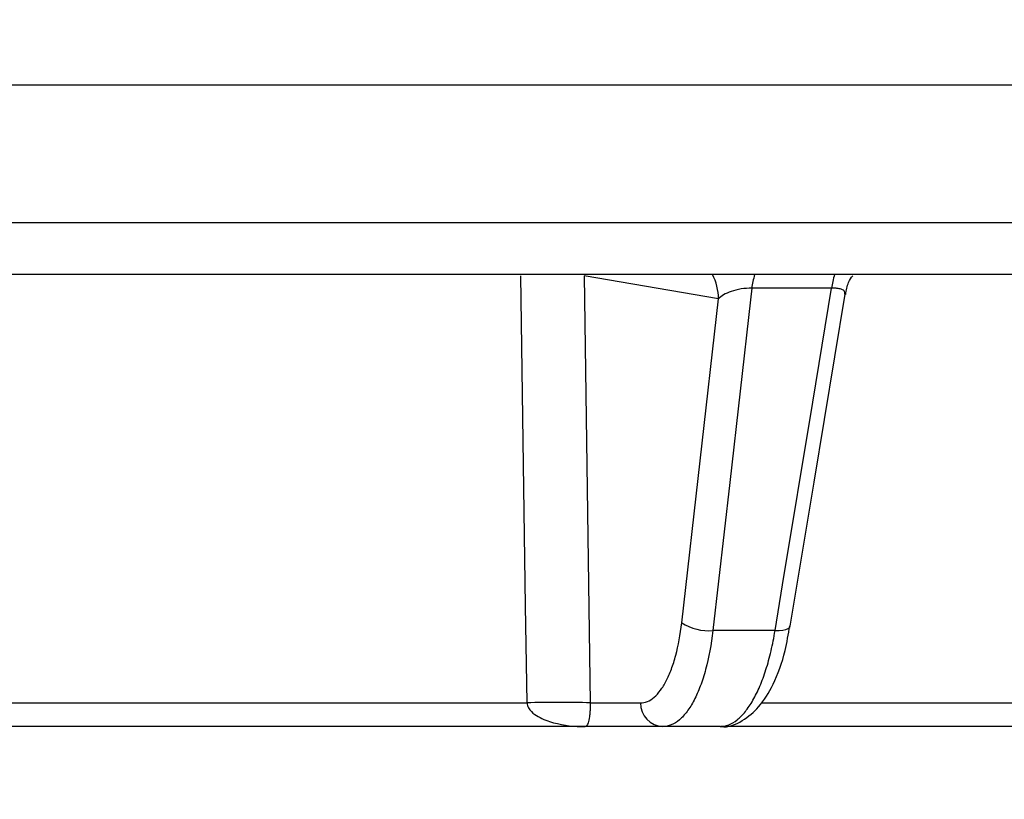
# Model space of a CAD drawing. Units: inches. Extents: x 1229 to 1693, y 196 to 379.
# Drawn here: x 1375 to 1376, y 319 to 320 of the extents above; entities that cross this region are included whole.
import ezdxf
from ezdxf import colors
from ezdxf.entities.mleader import LeaderData, LeaderLine
from ezdxf.math import Vec2, Vec3

# ---------------------------------------------------------------- set-up
doc = ezdxf.new("R2010")
doc.units = ezdxf.units.IN
doc.header["$MEASUREMENT"] = 0
doc.styles.get("Standard").update_dxf_attribs({"font": 'arial.ttf'})

msp = doc.modelspace()

# ---------------------------------------------------------------- linework, layer by layer
at = {"color": 116, "linetype": 'Continuous', "lineweight": 25}
for p, q in [((1372.03817, 319.50593), (1384.78485, 319.50593)), ((1384.92185, 319.36695), (1372.05389, 319.36695)), ((1376.74016, 319.31483), (1372.82052, 319.31483)), ((1375.75224, 319.29058), (1375.61702, 319.31375)), ((1375.86615, 319.30106), (1375.78573, 319.30106)), ((1375.7152, 318.96401), (1375.75224, 319.29058)), ((1375.80923, 318.95627), (1375.74663, 318.95627)), ((1374.76434, 318.88341), (1375.55946, 318.88341)), ((1375.6232, 318.88341), (1375.67361, 318.88341)), ((1375.79577, 318.88341), (1376.54464, 318.88341)), ((1375.75385, 318.85955), (1374.72764, 318.85955)), ((1376.53369, 318.85955), (1375.75446, 318.85955))]:
    msp.add_line(p, q, dxfattribs=at)
at = {"color": 116, "linetype": 'Continuous', "lineweight": 25, "flags": 128}
for points in [[(1375.55946, 318.88341), (1375.55806, 318.98134), (1375.55331, 319.31375)], [(1375.61702, 319.31375), (1375.61977, 319.12274), (1375.6232, 318.88341)], [(1375.78573, 319.30106), (1375.78443, 319.28959), (1375.76355, 319.10547), (1375.74663, 318.95627)], [(1375.80923, 318.95627), (1375.81683, 319.0023), (1375.84723, 319.18642), (1375.86615, 319.30106)], [(1375.82454, 318.96066), (1375.84851, 319.10586), (1375.87974, 319.29512)], [(1375.80923, 318.95627), (1375.81343, 318.95632), (1375.81714, 318.95668), (1375.82021, 318.95735), (1375.82252, 318.95829), (1375.82399, 318.95948), (1375.82454, 318.96066)]]:
    msp.add_lwpolyline(points, dxfattribs=at)
at = {"color": 116, "linetype": 'Continuous', "lineweight": 25}
for centre, radius, start, end in [((1375.70153, 319.29081), 0.05072, 359.7417, 28.27391), ((1375.87244, 319.28979), 0.08744, 163.35965, 172.59901), ((1375.95176, 319.28977), 0.08635, 163.12456, 172.48665), ((1375.74273, 319.00815), 0.05203, 238.04517, 274.29321), ((1375.59133, 317.97447), 0.9095, 87.99162, 92.00838), ((1375.69719, 318.88312), 0.02359, 179.29761, 267.78066)]:
    msp.add_arc(centre, radius, start, end, dxfattribs=at)
for points, knots in [([(1375.88043, 319.2949), (1375.881, 319.29912), (1375.88193, 319.30602), (1375.88596, 319.31159), (1375.88752, 319.31375)], [0, 0, 0, 0, 0.611295, 1, 1, 1, 1]), ([(1375.78573, 319.30106), (1375.78231, 319.30123), (1375.77851, 319.30098), (1375.77137, 319.29984), (1375.76796, 319.29896), (1375.76205, 319.2969), (1375.75948, 319.29571), (1375.75523, 319.29322), (1375.75352, 319.29191), (1375.75224, 319.29058)], [0, 0, 0, 0, 0.25, 0.25, 0.5, 0.5, 0.75, 0.75, 1, 1, 1, 1]), ([(1375.87951, 319.29513), (1375.8796, 319.29606), (1375.87978, 319.29803), (1375.87673, 319.30006), (1375.87282, 319.30088), (1375.86941, 319.30114), (1375.86749, 319.30109), (1375.86615, 319.30106)], [0, 0, 0, 0, 0.275871, 0.582554, 0.794622, 0.856653, 1, 1, 1, 1]), ([(1375.67361, 318.88341), (1375.67599, 318.88341), (1375.67833, 318.88389), (1375.68297, 318.8858), (1375.68526, 318.88725), (1375.68965, 318.891), (1375.69177, 318.89331), (1375.69586, 318.89882), (1375.69784, 318.90205), (1375.70153, 318.90921), (1375.70324, 318.91315), (1375.70643, 318.92174), (1375.7079, 318.92642), (1375.71186, 318.94132), (1375.71385, 318.95219), (1375.7152, 318.96401)], [0, 0, 0, 0, 0.125, 0.125, 0.25, 0.25, 0.375, 0.375, 0.5, 0.5, 0.625, 0.625, 0.75, 0.75, 1, 1, 1, 1]), ([(1375.75402, 318.85971), (1375.75429, 318.85966), (1375.7619, 318.85816), (1375.77702, 318.86487), (1375.79422, 318.87927), (1375.80844, 318.90263), (1375.81906, 318.93054), (1375.8226, 318.95269), (1375.82396, 318.96118)], [0, 0, 0, 0, 0.006817, 0.194979, 0.378754, 0.594243, 0.844536, 1, 1, 1, 1]), ([(1375.74663, 318.95627), (1375.74496, 318.94209), (1375.74251, 318.92905), (1375.73768, 318.91117), (1375.73589, 318.90554), (1375.73202, 318.89524), (1375.72994, 318.89051), (1375.72548, 318.88192), (1375.72308, 318.87805), (1375.71815, 318.87144), (1375.71559, 318.86866), (1375.7103, 318.86415), (1375.70754, 318.86242), (1375.70196, 318.86013), (1375.69914, 318.85955), (1375.69628, 318.85955)], [0, 0, 0, 0, 0.25, 0.25, 0.375, 0.375, 0.5, 0.5, 0.625, 0.625, 0.75, 0.75, 0.875, 0.875, 1, 1, 1, 1]), ([(1375.75385, 318.85955), (1375.75969, 318.85955), (1375.76543, 318.86182), (1375.77387, 318.86858), (1375.77664, 318.8714), (1375.78194, 318.87799), (1375.7845, 318.88177), (1375.78941, 318.89034), (1375.79178, 318.89516), (1375.79616, 318.90548), (1375.79819, 318.91101), (1375.80195, 318.92284), (1375.80368, 318.92917), (1375.80675, 318.94234), (1375.80808, 318.94918), (1375.80923, 318.95627)], [0, 0, 0, 0, 0.25, 0.25, 0.375, 0.375, 0.5, 0.5, 0.625, 0.625, 0.75, 0.75, 0.875, 0.875, 1, 1, 1, 1]), ([(1375.55946, 318.88341), (1375.55957, 318.88161), (1375.56015, 318.87996), (1375.56173, 318.87709), (1375.56273, 318.87585), (1375.56593, 318.87258), (1375.56833, 318.87095), (1375.57571, 318.86674), (1375.58092, 318.8649), (1375.59665, 318.86065), (1375.6074, 318.85955), (1375.61809, 318.85955)], [0, 0, 0, 0, 0.0625, 0.0625, 0.125, 0.125, 0.25, 0.25, 0.5, 0.5, 1, 1, 1, 1]), ([(1375.6232, 318.88341), (1375.62319, 318.88161), (1375.62314, 318.87995), (1375.62301, 318.87709), (1375.62292, 318.87585), (1375.62264, 318.87258), (1375.62244, 318.87095), (1375.6218, 318.86674), (1375.62134, 318.86491), (1375.61997, 318.86065), (1375.61903, 318.85955), (1375.61809, 318.85955)], [0, 0, 0, 0, 0.0625, 0.0625, 0.125, 0.125, 0.25, 0.25, 0.5, 0.5, 1, 1, 1, 1])]:
    msp.add_open_spline(points, degree=3, knots=knots, dxfattribs=at)

# ---------------------------------------------------------------- leaders
ml = msp.add_multileader_mtext('Standard')
ml.set_content('SECURE EXCESS CORDAGE', color=256)
ml.set_leader_properties()
ml.build(insert=Vec2(0, 0))
ml.multileader.update_dxf_attribs({"dogleg_length": 2, "arrow_head_size": 1.96})
ctx = ml.context
ctx.base_point, ctx.char_height, ctx.arrow_head_size, ctx.landing_gap_size, ctx.plane_origin = Vec3(1397.67152, 335.39078), 1.96, 1.96, 1.96, Vec3(1380.57045, 310.76531)
notes = []
notes.append((ctx, [(0, (1, 1, 0), (1395.71152, 335.39078), (1, 0), 1.96, [(0, [(1373.28154, 310.39929)], 0, [])])]))
ctx.mtext.insert, ctx.mtext.flow_direction = Vec3(1399.63152, 336.38749), 5
for ctx, leaders in notes:
    for number, flags, end, landing, length, lines in leaders:
        leader = LeaderData()
        leader.index, (leader.has_last_leader_line, leader.has_dogleg_vector, leader.attachment_direction) = number, flags
        leader.last_leader_point, leader.dogleg_vector, leader.dogleg_length = Vec3(end), Vec3(landing), length
        for number, points, colour, breaks in lines:
            line = LeaderLine()
            line.index, line.vertices, line.color, line.breaks = number, Vec3.list(points), colors.encode_raw_color(colour), breaks
            leader.lines.append(line)
        ctx.leaders.append(leader)

doc.saveas('drawing.dxf')
